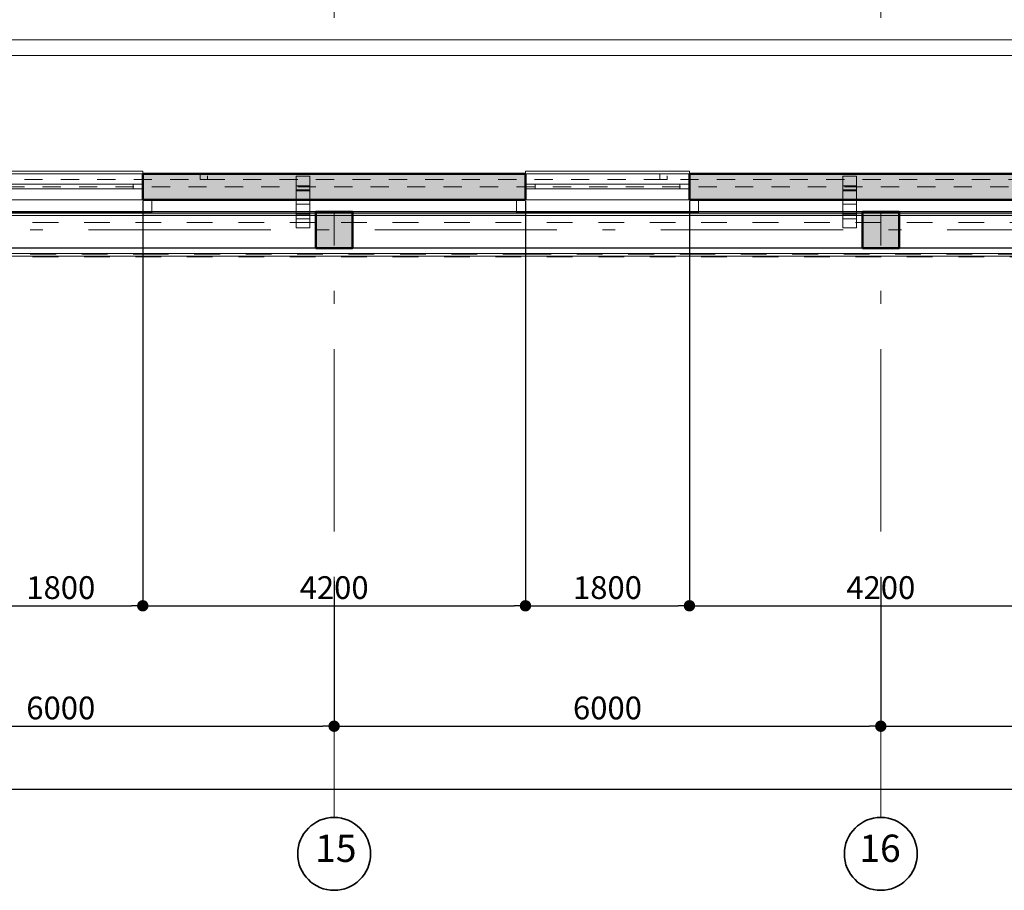
# Model space of a CAD drawing. Extents: x -497 to 120551, y 93 to 84193.
# Drawn here: x 74935 to 85742, y 21913 to 31474 of the extents above; entities that cross this region are included whole.
import ezdxf

# ---------------------------------------------------------------- set-up
doc = ezdxf.new("R2010")
doc.units = 0
doc.header["$MEASUREMENT"] = 0
doc.set_wipeout_variables(frame=1)
for name, pattern in [('Dashed', [564.444447, 282.222223, -282.222223]), ('pun', [400, 200, -200]), ('Wipeout_Contour', [1000, 0, -1000]), ('Штриховая', [564.444447, 282.222223, -282.222223]), ('Штрихштриховая', [3141.111112, 2000, -500, 141.111112, -500])]:
    doc.linetypes.add(name, pattern=pattern)
for name, color, linetype in [('Балки', 7, 'Continuous'), ('Колонны', 7, 'Continuous'), ('Мебель и оборудование', 7, 'Continuous'), ('Междуэтажные перекрытия', 7, 'Continuous'), ('Наружные стены', 7, 'Continuous'), ('Размерные цепочки', 7, 'Continuous')]:
    doc.layers.add(name, color=color, linetype=linetype)
for name, color, linetype, lineweight in [('Балки_Ном_пера__20', 7, 'Continuous', 25), ('Колонны_Ном_пера__15', 7, 'Continuous', 20), ('Колонны_Ном_пера__5', 7, 'Continuous', 50), ('Мебель и оборудование_Ном_пера__1', 7, 'Continuous', 20), ('Мебель и оборудование_Ном_пера__234', 7, 'Continuous', 18), ('Междуэтажные перекрытия_Ном_пера__255', 7, 'Continuous', 35), ('Междуэтажные перекрытия_Ном_пера__91', 7, 'Continuous', 20), ('Наружные стены_Ном_пера__1', 7, 'Continuous', 20), ('Наружные стены_Ном_пера__12', 7, 'Continuous', 35), ('Наружные стены_Ном_пера__21', 7, 'Continuous', 20), ('Наружные стены_Ном_пера__214', 7, 'Continuous', 18), ('Наружные стены_Ном_пера__5', 7, 'Continuous', 50), ('Наружные стены_Ном_пера__91', 7, 'Continuous', 20), ('Окна ArchiCAD_Ном_пера__33', 7, 'Continuous', 20), ('Тексты_Ном_пера__1', 7, 'Continuous', 20)]:
    doc.layers.add(name, color=color, linetype=linetype, lineweight=lineweight)
doc.styles.add('Arial', font='arial.ttf')
doc.styles.add('ROMANS', font='ROMANS.shx')
doc.dimstyles.new('A-COTAS 100', dxfattribs={"dimtxt": 250, "dimasz": 125, "dimexe": 0.18, "dimexo": 300, "dimgap": 75, "dimtad": 1, "dimdec": 0, "dimzin": 0, "dimdsep": 46, "dimtxsty": 'ROMANS', "dimblk": 'DOT', "dimcen": 0.9, "dimclrd": 256, "dimclre": 256, "dimclrt": 256, "dimadec": 0, "dimazin": 0, "dimtfac": 1, "dimtdec": 0, "dimtmove": 2, "dimatfit": 3, "dimldrblk": 'DOT', "dimfxl": 0, "dimtolj": 1, "dimtzin": 0, "dimarcsym": 0})

# ---------------------------------------------------------------- blocks, each defined once
blk = doc.blocks.new('Перекрытие_17', base_point=(49793, -3600))
at = {"layer": 'Междуэтажные перекрытия_Ном_пера__255', "linetype": 'Continuous', "flags": 128}
blk.add_lwpolyline([(49793, -3600), (-17847, -3600), (-17847, -13350), (-17847, -14717), (49793, -14717), (49793, -13430)], close=True, dxfattribs=at)
blk = doc.blocks.new('Линия_57515', base_point=(24973, -23201))
at = {"layer": 'Наружные стены_Ном_пера__12', "linetype": 'Continuous'}
blk.add_circle((24973, -23201), 400, dxfattribs=at)
at = {"layer": 'Наружные стены_Ном_пера__214', "linetype": 'Штрихштриховая'}
blk.add_line((24973, -22801), (24973, 36842), dxfattribs=at)
blk = doc.blocks.new('Линия_57514', base_point=(30973, -23201))
at = {"layer": 'Наружные стены_Ном_пера__12', "linetype": 'Continuous'}
blk.add_circle((30973, -23201), 400, dxfattribs=at)
at = {"layer": 'Наружные стены_Ном_пера__214', "linetype": 'Штрихштриховая'}
blk.add_line((30973, -22801), (30973, 36842), dxfattribs=at)
blk = doc.blocks.new('Перекрытие_21', base_point=(49543, -13703))
at = {"layer": 'Междуэтажные перекрытия_Ном_пера__91', "linetype": 'Continuous', "flags": 128}
blk.add_lwpolyline([(49543, -13703), (-17847, -13703), (-17847, -14293), (49543, -14293)], close=True, dxfattribs=at)
blk = doc.blocks.new('Стена_119', base_point=(49793, -16636))
at = {"layer": 'Наружные стены_Ном_пера__91', "linetype": 'Continuous'}
for p, q in [((49793, -16608), (-17847, -16608)), ((-17847, -16636), (49793, -16636))]:
    blk.add_line(p, q, dxfattribs=at)
blk = doc.blocks.new('Оконный проем_2')
at = {"layer": 'Окна ArchiCAD_Ном_пера__33', "linetype": 'Continuous'}
for p, q in [((-900, 120), (-900, 92)), ((-900, 120), (900, 120)), ((900, 120), (900, 92)), ((-900, 92), (900, 92))]:
    blk.add_line(p, q, dxfattribs=at)
blk = doc.blocks.new('Стена_235', base_point=(-18097, -14293))
at = {"layer": 'Наружные стены_Ном_пера__91', "linetype": 'Dashed'}
for p, q in [((21074, -16617), (22874, -16617)), ((22874, -16617), (27073, -16617)), ((27073, -16617), (28873, -16617)), ((28873, -16617), (33073, -16617)), ((-17847, -16646), (49793, -16646))]:
    blk.add_line(p, q, dxfattribs=at)
at = {"linetype": 'Wipeout_Contour', "ltscale": 117098.985806}
blk.add_wipeout([(27073, -14264), (22874, -14264), (22874, -16164), (27073, -16164)], dxfattribs=at).dxf.layer = 'Наружные стены'
at = {"linetype": 'Wipeout_Contour', "ltscale": 138125.358338}
blk.add_wipeout([(33073, -14264), (28873, -14264), (28873, -16164), (33073, -16164)], dxfattribs=at).dxf.layer = 'Наружные стены'
at = {"layer": 'Наружные стены_Ном_пера__21', "linetype": 'Continuous'}
for points in [[(22874, -16193), (27073, -16193), (27073, -16164), (22874, -16164)], [(28873, -16193), (33073, -16193), (33073, -16164), (28873, -16164)]]:
    blk.add_hatch(color=256, dxfattribs=at).paths.add_polyline_path(points, flags=0)
at = {"linetype": 'Wipeout_Contour', "ltscale": 106972.307307}
blk.add_wipeout([(22874, -14264), (21074, -14264), (21074, -16164), (22874, -16164)], dxfattribs=at).dxf.layer = 'Наружные стены'
at = {"linetype": 'Wipeout_Contour', "ltscale": 127428.185291}
blk.add_wipeout([(28873, -14264), (27073, -14264), (27073, -16164), (28873, -16164)], dxfattribs=at).dxf.layer = 'Наружные стены'
at = {"layer": 'Наружные стены_Ном_пера__1', "linetype": 'Continuous'}
for p, q in [((27073, -16164), (22874, -16164)), ((22874, -16193), (27073, -16193)), ((33073, -16164), (28873, -16164)), ((28873, -16193), (33073, -16193))]:
    blk.add_line(p, q, dxfattribs=at)
at = {"layer": 'Наружные стены_Ном_пера__91', "linetype": 'Continuous'}
blk.add_line((49793, -14264), (-17847, -14264), dxfattribs=at)
at = {"layer": 'Окна ArchiCAD_Ном_пера__33', "linetype": 'Continuous', "xscale": -1, "rotation": 180}
for p in [(21974, -16073), (27973, -16073)]:
    blk.add_blockref('Оконный проем_2', p, dxfattribs=at)
blk = doc.blocks.new('Комплект трубы водоотв 12_3')
at = {"layer": 'Мебель и оборудование_Ном_пера__1', "linetype": 'pun'}
for p, q in [((-75, 75), (-75, -75)), ((75, 75), (-75, 75)), ((75, 75), (-75, 75)), ((-75, 75), (-75, -75)), ((-75, 0), (-75, -291)), ((75, -75), (75, 75)), ((75, -75), (75, 75)), ((75, -291), (75, 0)), ((-75, -75), (75, -75)), ((-75, -75), (75, -75)), ((75, -238), (-75, -238)), ((-75, -238), (-75, -344)), ((-75, -291), (-75, -441)), ((75, -344), (75, -238)), ((75, -441), (75, -291)), ((-75, -344), (75, -344)), ((75, -388), (-75, -388)), ((-75, -388), (-75, -494)), ((75, -494), (75, -388)), ((-75, -494), (75, -494))]:
    blk.add_line(p, q, dxfattribs=at)
blk = doc.blocks.new('Колено водоотв. трубы 12')
at = {"layer": 'Мебель и оборудование_Ном_пера__1', "linetype": 'Continuous'}
for p, q in [((75, 75), (-75, 75)), ((-75, 75), (-75, -75)), ((75, 75), (-75, 75)), ((-75, 75), (-75, -75)), ((-75, 0), (-75, -285)), ((75, -75), (75, 75)), ((75, -75), (75, 75)), ((-75, -75), (75, -75)), ((-75, -75), (75, -75)), ((75, -285), (75, 0)), ((75, -236), (-75, -236)), ((-75, -236), (-75, -334)), ((75, -334), (75, -236)), ((-75, -334), (75, -334))]:
    blk.add_line(p, q, dxfattribs=at)
blk = doc.blocks.new('Комплект трубы водоотв 12_4')
at = {"layer": 'Мебель и оборудование_Ном_пера__1', "linetype": 'pun'}
for p, q in [((-75, 75), (-75, -75)), ((75, 75), (-75, 75)), ((75, 75), (-75, 75)), ((-75, 75), (-75, -75)), ((-75, 0), (-75, -259)), ((75, -75), (75, 75)), ((75, -75), (75, 75)), ((75, -259), (75, 0)), ((-75, -75), (75, -75)), ((-75, -75), (75, -75)), ((75, -184), (-75, -184)), ((-75, -184), (-75, -334)), ((75, -184), (-75, -184)), ((-75, -184), (-75, -334)), ((75, -334), (75, -184)), ((75, -334), (75, -184)), ((-75, -334), (75, -334)), ((-75, -334), (75, -334))]:
    blk.add_line(p, q, dxfattribs=at)
blk = doc.blocks.new('Комплект трубы водоотв 12_5')
at = {"layer": 'Мебель и оборудование_Ном_пера__1', "linetype": 'pun'}
for p, q in [((-75, 75), (-75, -75)), ((75, 75), (-75, 75)), ((75, 75), (-75, 75)), ((-75, 75), (-75, -75)), ((-75, 0), (-75, -259)), ((75, -75), (75, 75)), ((75, -75), (75, 75)), ((75, -259), (75, 0)), ((-75, -75), (75, -75)), ((-75, -75), (75, -75)), ((75, -184), (-75, -184)), ((-75, -184), (-75, -334)), ((75, -184), (-75, -184)), ((-75, -184), (-75, -334)), ((75, -334), (75, -184)), ((75, -334), (75, -184)), ((-75, -334), (75, -334)), ((-75, -334), (75, -334))]:
    blk.add_line(p, q, dxfattribs=at)
blk = doc.blocks.new('Навес от солнца прямой 12')
at = {"layer": 'Мебель и оборудование_Ном_пера__234', "linetype": 'pun'}
for p, q in [((65600, 960), (0, 960)), ((0, 880), (65600, 880)), ((20225, 880), (20145, 880)), ((20145, 880), (20145, 40)), ((20225, 40), (20225, 880)), ((25271, 880), (25191, 880)), ((25191, 880), (25191, 40)), ((25271, 40), (25271, 880)), ((15280, 730), (20120, 730)), ((20320, 730), (25160, 730)), ((25360, 730), (30200, 730)), ((15280, 450), (20120, 450)), ((20320, 450), (25160, 450)), ((25360, 450), (30200, 450)), ((15280, 170), (20120, 170)), ((20320, 170), (25160, 170)), ((25360, 170), (30200, 170)), ((65600, 40), (0, 40)), ((20145, 40), (20225, 40)), ((25191, 40), (25271, 40)), ((0, -40), (65600, -40))]:
    blk.add_line(p, q, dxfattribs=at)
blk = doc.blocks.new('Балка_57', base_point=(48973, -16350))
at = {"layer": 'Балки_Ном_пера__20', "linetype": 'Continuous'}
for p, q in [((48973, -16150), (-17177, -16150)), ((48973, -16550), (-17177, -16550))]:
    blk.add_line(p, q, dxfattribs=at)
blk = doc.blocks.new('Линия_57501', base_point=(-50368, -16350))
at = {"layer": 'Наружные стены_Ном_пера__214', "linetype": 'Штрихштриховая'}
blk.add_line((-49968, -16350), (63023, -16350), dxfattribs=at)
blk = doc.blocks.new('_Dot')
at = {"color": 0, "linetype": 'ByBlock', "lineweight": -2}
blk.add_line((-0.5, 0), (-1, 0), dxfattribs=at)
at = {"color": 0, "linetype": 'ByBlock', "const_width": 0.5}
blk.add_lwpolyline([(-0.25, 0, 1), (0.25, 0, 1)], format="xyb", close=True, dxfattribs=at)
blk = doc.blocks.new('*D268')
at = {"layer": 'Defpoints', "color": 0, "linetype": 'Continuous'}
for p in [(9386, 30730), (108386, 30776), (108386, 23022)]:
    blk.add_point(p, dxfattribs=at)
at = {"layer": 'Размерные цепочки', "linetype": 'Continuous', "lineweight": -2}
for p, q in [((108386, 30476), (108386, 23022)), ((9386, 30430), (9386, 23022)), ((9511, 23022), (108261, 23022))]:
    blk.add_line(p, q, dxfattribs=at)
at = {"layer": 'Размерные цепочки', "linetype": 'Continuous', "lineweight": -2, "xscale": 125, "yscale": 125, "zscale": 125, "rotation": 180}
blk.add_blockref('_Dot', (9386, 23022), dxfattribs=at)
at = {"layer": 'Размерные цепочки', "linetype": 'Continuous', "lineweight": -2, "xscale": 125, "yscale": 125, "zscale": 125}
blk.add_blockref('_Dot', (108386, 23022), dxfattribs=at)
at = {"layer": 'Размерные цепочки', "linetype": 'Continuous', "insert": (58886, 23222), "char_height": 250, "attachment_point": 5, "style": 'ROMANS'}
blk.add_mtext('\\A1;99000', dxfattribs=at)
blk = doc.blocks.new('*D283')
at = {"layer": 'Defpoints', "color": 0, "linetype": 'Continuous'}
for p in [(72386, 25974), (78386, 25610), (78386, 23715)]:
    blk.add_point(p, dxfattribs=at)
at = {"layer": 'Размерные цепочки', "linetype": 'Continuous', "lineweight": -2}
for p, q in [((72386, 25674), (72386, 23715)), ((78386, 25310), (78386, 23715)), ((72511, 23715), (78261, 23715))]:
    blk.add_line(p, q, dxfattribs=at)
at = {"layer": 'Размерные цепочки', "linetype": 'Continuous', "lineweight": -2, "xscale": 125, "yscale": 125, "zscale": 125, "rotation": 180}
blk.add_blockref('_Dot', (72386, 23715), dxfattribs=at)
at = {"layer": 'Размерные цепочки', "linetype": 'Continuous', "lineweight": -2, "xscale": 125, "yscale": 125, "zscale": 125}
blk.add_blockref('_Dot', (78386, 23715), dxfattribs=at)
at = {"layer": 'Размерные цепочки', "linetype": 'Continuous', "insert": (75386, 23915), "char_height": 250, "attachment_point": 5, "style": 'ROMANS'}
blk.add_mtext('\\A1;6000', dxfattribs=at)
blk = doc.blocks.new('*D284')
at = {"layer": 'Defpoints', "color": 0, "linetype": 'Continuous'}
for p in [(84386, 25650), (78386, 25610), (84386, 23715)]:
    blk.add_point(p, dxfattribs=at)
at = {"layer": 'Размерные цепочки', "linetype": 'Continuous', "lineweight": -2}
for p, q in [((78386, 25310), (78386, 23715)), ((84386, 25350), (84386, 23715)), ((78511, 23715), (84261, 23715))]:
    blk.add_line(p, q, dxfattribs=at)
at = {"layer": 'Размерные цепочки', "linetype": 'Continuous', "lineweight": -2, "xscale": 125, "yscale": 125, "zscale": 125, "rotation": 180}
blk.add_blockref('_Dot', (78386, 23715), dxfattribs=at)
at = {"layer": 'Размерные цепочки', "linetype": 'Continuous', "lineweight": -2, "xscale": 125, "yscale": 125, "zscale": 125}
blk.add_blockref('_Dot', (84386, 23715), dxfattribs=at)
at = {"layer": 'Размерные цепочки', "linetype": 'Continuous', "insert": (81386, 23915), "char_height": 250, "attachment_point": 5, "style": 'ROMANS'}
blk.add_mtext('\\A1;6000', dxfattribs=at)
blk = doc.blocks.new('*D285')
at = {"layer": 'Defpoints', "color": 0, "linetype": 'Continuous'}
for p in [(84386, 25650), (90386, 25407), (90386, 23715)]:
    blk.add_point(p, dxfattribs=at)
at = {"layer": 'Размерные цепочки', "linetype": 'Continuous', "lineweight": -2}
for p, q in [((84386, 25350), (84386, 23715)), ((90386, 25107), (90386, 23715)), ((84511, 23715), (90261, 23715))]:
    blk.add_line(p, q, dxfattribs=at)
at = {"layer": 'Размерные цепочки', "linetype": 'Continuous', "lineweight": -2, "xscale": 125, "yscale": 125, "zscale": 125, "rotation": 180}
blk.add_blockref('_Dot', (84386, 23715), dxfattribs=at)
at = {"layer": 'Размерные цепочки', "linetype": 'Continuous', "lineweight": -2, "xscale": 125, "yscale": 125, "zscale": 125}
blk.add_blockref('_Dot', (90386, 23715), dxfattribs=at)
at = {"layer": 'Размерные цепочки', "linetype": 'Continuous', "insert": (87386, 23915), "char_height": 250, "attachment_point": 5, "style": 'ROMANS'}
blk.add_mtext('\\A1;6000', dxfattribs=at)
blk = doc.blocks.new('*D330')
at = {"layer": 'Defpoints', "color": 0, "linetype": 'Continuous'}
for p in [(74486, 29780), (76286, 29780), (76286, 25037)]:
    blk.add_point(p, dxfattribs=at)
at = {"layer": 'Размерные цепочки', "linetype": 'Continuous', "lineweight": -2}
for p, q in [((74486, 29480), (74486, 25037)), ((76286, 29480), (76286, 25037)), ((74611, 25037), (76161, 25037))]:
    blk.add_line(p, q, dxfattribs=at)
at = {"layer": 'Размерные цепочки', "linetype": 'Continuous', "lineweight": -2, "xscale": 125, "yscale": 125, "zscale": 125, "rotation": 180}
blk.add_blockref('_Dot', (74486, 25037), dxfattribs=at)
at = {"layer": 'Размерные цепочки', "linetype": 'Continuous', "lineweight": -2, "xscale": 125, "yscale": 125, "zscale": 125}
blk.add_blockref('_Dot', (76286, 25037), dxfattribs=at)
at = {"layer": 'Размерные цепочки', "linetype": 'Continuous', "insert": (75386, 25237), "char_height": 250, "attachment_point": 5, "style": 'ROMANS'}
blk.add_mtext('\\A1;1800', dxfattribs=at)
blk = doc.blocks.new('*D331')
at = {"layer": 'Defpoints', "color": 0, "linetype": 'Continuous'}
for p in [(76286, 29780), (80486, 29780), (80486, 25037)]:
    blk.add_point(p, dxfattribs=at)
at = {"layer": 'Размерные цепочки', "linetype": 'Continuous', "lineweight": -2}
for p, q in [((76286, 29480), (76286, 25037)), ((80486, 29480), (80486, 25037)), ((76411, 25037), (80361, 25037))]:
    blk.add_line(p, q, dxfattribs=at)
at = {"layer": 'Размерные цепочки', "linetype": 'Continuous', "lineweight": -2, "xscale": 125, "yscale": 125, "zscale": 125, "rotation": 180}
blk.add_blockref('_Dot', (76286, 25037), dxfattribs=at)
at = {"layer": 'Размерные цепочки', "linetype": 'Continuous', "lineweight": -2, "xscale": 125, "yscale": 125, "zscale": 125}
blk.add_blockref('_Dot', (80486, 25037), dxfattribs=at)
at = {"layer": 'Размерные цепочки', "linetype": 'Continuous', "insert": (78386, 25237), "char_height": 250, "attachment_point": 5, "style": 'ROMANS'}
blk.add_mtext('\\A1;4200', dxfattribs=at)
blk = doc.blocks.new('*D332')
at = {"layer": 'Defpoints', "color": 0, "linetype": 'Continuous'}
for p in [(80486, 29780), (82286, 29780), (82286, 25037)]:
    blk.add_point(p, dxfattribs=at)
at = {"layer": 'Размерные цепочки', "linetype": 'Continuous', "lineweight": -2}
for p, q in [((80486, 29480), (80486, 25037)), ((82286, 29480), (82286, 25037)), ((80611, 25037), (82161, 25037))]:
    blk.add_line(p, q, dxfattribs=at)
at = {"layer": 'Размерные цепочки', "linetype": 'Continuous', "lineweight": -2, "xscale": 125, "yscale": 125, "zscale": 125, "rotation": 180}
blk.add_blockref('_Dot', (80486, 25037), dxfattribs=at)
at = {"layer": 'Размерные цепочки', "linetype": 'Continuous', "lineweight": -2, "xscale": 125, "yscale": 125, "zscale": 125}
blk.add_blockref('_Dot', (82286, 25037), dxfattribs=at)
at = {"layer": 'Размерные цепочки', "linetype": 'Continuous', "insert": (81386, 25237), "char_height": 250, "attachment_point": 5, "style": 'ROMANS'}
blk.add_mtext('\\A1;1800', dxfattribs=at)
blk = doc.blocks.new('*D333')
at = {"layer": 'Defpoints', "color": 0, "linetype": 'Continuous'}
for p in [(82286, 29780), (86486, 29780), (86486, 25037)]:
    blk.add_point(p, dxfattribs=at)
at = {"layer": 'Размерные цепочки', "linetype": 'Continuous', "lineweight": -2}
for p, q in [((82286, 29480), (82286, 25037)), ((86486, 29480), (86486, 25037)), ((82411, 25037), (86361, 25037))]:
    blk.add_line(p, q, dxfattribs=at)
at = {"layer": 'Размерные цепочки', "linetype": 'Continuous', "lineweight": -2, "xscale": 125, "yscale": 125, "zscale": 125, "rotation": 180}
blk.add_blockref('_Dot', (82286, 25037), dxfattribs=at)
at = {"layer": 'Размерные цепочки', "linetype": 'Continuous', "lineweight": -2, "xscale": 125, "yscale": 125, "zscale": 125}
blk.add_blockref('_Dot', (86486, 25037), dxfattribs=at)
at = {"layer": 'Размерные цепочки', "linetype": 'Continuous', "insert": (84386, 25237), "char_height": 250, "attachment_point": 5, "style": 'ROMANS'}
blk.add_mtext('\\A1;4200', dxfattribs=at)
blk = doc.blocks.new('Окно метал. реверсивное 11_3')
at = {"layer": 'Окна ArchiCAD_Ном_пера__33', "linetype": 'Continuous'}
for p, q in [((-1000, 120), (-1000, 260)), ((-1000, 260), (1000, 260)), ((1000, 260), (1000, 120)), ((-900, 120), (900, 120)), ((-900, 0), (-900, 120)), ((900, 0), (900, 120)), ((-795, 0), (-900, 0)), ((-900, 0), (-900, -50)), ((-900, 0), (-900, -50)), ((-795, -50), (-795, 0)), ((795, 0), (-795, 0)), ((900, 0), (795, 0)), ((795, 0), (795, -50)), ((900, -50), (900, 0)), ((900, 0), (900, -50)), ((-900, -50), (-795, -50)), ((-795, -50), (795, -50)), ((795, -50), (900, -50)), ((-900, -163), (-900, -193)), ((-900, -163), (900, -163)), ((-900, -193), (900, -193)), ((900, -193), (900, -163))]:
    blk.add_line(p, q, dxfattribs=at)
blk = doc.blocks.new('Стена_25', base_point=(-18097, -14717))
at = {"layer": 'Наружные стены_Ном_пера__5', "linetype": 'Continuous'}
for p, q in [((22874, -15897), (22874, -16017)), ((22874, -15897), (22874, -16017)), ((27073, -15897), (27073, -16017)), ((27073, -15897), (27073, -16017)), ((28873, -15897), (28873, -16017)), ((28873, -15897), (28873, -16017)), ((22874, -16017), (27073, -16017)), ((28873, -16017), (33073, -16017))]:
    blk.add_line(p, q, dxfattribs=at)
at = {"layer": 'Наружные стены_Ном_пера__91', "linetype": 'Dashed'}
for p, q in [((-17847, -16267), (49793, -16267)), ((-17847, -16550), (49793, -16550))]:
    blk.add_line(p, q, dxfattribs=at)
at = {"linetype": 'Wipeout_Contour', "ltscale": 150809.273499}
blk.add_wipeout([(49793, -14434), (-17847, -14434), (-17847, -15734), (49793, -15734)], dxfattribs=at).dxf.layer = 'Наружные стены'
at = {"layer": 'Наружные стены_Ном_пера__21', "linetype": 'Continuous'}
for points in [[(22874, -16017), (27073, -16017), (27073, -15734), (22874, -15734)], [(28873, -16017), (33073, -16017), (33073, -15734), (28873, -15734)]]:
    blk.add_hatch(color=256, dxfattribs=at).paths.add_polyline_path(points, flags=0)
blk.add_line((49793, -14434), (-17847, -14434), dxfattribs=at)
at = {"layer": 'Наружные стены_Ном_пера__5', "linetype": 'Continuous'}
for p, q in [((27073, -15734), (22874, -15734)), ((22874, -15734), (22874, -15897)), ((27073, -15734), (27073, -15897)), ((33073, -15734), (28873, -15734)), ((28873, -15734), (28873, -15897))]:
    blk.add_line(p, q, dxfattribs=at)
at = {"layer": 'Окна ArchiCAD_Ном_пера__33', "linetype": 'Continuous', "xscale": -1, "rotation": 180}
for p in [(21974, -15897), (27973, -15897)]:
    blk.add_blockref('Окно метал. реверсивное 11_3', p, dxfattribs=at)
blk = doc.blocks.new('Колонна_155', base_point=(30973, -16350))
at = {"layer": 'Колонны_Ном_пера__15', "linetype": 'Continuous'}
blk.add_hatch(color=256, dxfattribs=at).paths.add_polyline_path([(30773, -16550), (31173, -16550), (31173, -16150), (30773, -16150)], flags=0)
at = {"layer": 'Колонны_Ном_пера__5', "linetype": 'Continuous', "flags": 128}
blk.add_lwpolyline([(30773, -16550), (31173, -16550), (31173, -16150), (30773, -16150)], close=True, dxfattribs=at)
blk = doc.blocks.new('Колонна_156', base_point=(24973, -16350))
at = {"layer": 'Колонны_Ном_пера__15', "linetype": 'Continuous'}
blk.add_hatch(color=256, dxfattribs=at).paths.add_polyline_path([(24773, -16550), (25173, -16550), (25173, -16150), (24773, -16150)], flags=0)
at = {"layer": 'Колонны_Ном_пера__5', "linetype": 'Continuous', "flags": 128}
blk.add_lwpolyline([(24773, -16550), (25173, -16550), (25173, -16150), (24773, -16150)], close=True, dxfattribs=at)

msp = doc.modelspace()

# ---------------------------------------------------------------- block references
at = {"layer": 'Междуэтажные перекрытия', "linetype": 'Continuous'}
for name, p in [('Перекрытие_17', (103206, 41914.1)), ('Перекрытие_21', (102956, 31811.4))]:
    msp.add_blockref(name, p, dxfattribs=at)
at = {"layer": 'Наружные стены', "linetype": 'Штрихштриховая'}
for name, p in [('Линия_57515', (78386, 22312.7)), ('Линия_57514', (84386, 22312.7))]:
    msp.add_blockref(name, p, dxfattribs=at)
at = {"layer": 'Наружные стены'}
msp.add_blockref('Стена_119', (103206, 28878.2), dxfattribs=at)

# ---------------------------------------------------------------- texts
at = {"layer": 'Тексты_Ном_пера__1', "linetype": 'Continuous', "char_height": 300, "attachment_point": 4, "style": 'Arial'}
for s, insert in [('{15}', (78177.5, 22335.6)), ('{16}', (84150.3, 22335.6))]:
    msp.add_mtext(s, dxfattribs=dict(at, insert=insert))

# ---------------------------------------------------------------- dimensions: what is measured, and where the dimension line sits
at = {"layer": 'Размерные цепочки', "linetype": 'Continuous'}
for base, p1, p2, picture, middle in [((78386, 23714.7), (72386, 25974.2), (78386, 25609.6), '*D283', (75386, 23914.7)), ((84386, 23714.7), (78386, 25609.6), (84386, 25650.1), '*D284', (81386, 23914.7)), ((90386, 23714.7), (84386, 25650.1), (90386, 25407), '*D285', (87386, 23914.7))]:
    dim = msp.add_linear_dim(base=base, p1=p1, p2=p2, dimstyle='A-COTAS 100', dxfattribs=at)
    dim.commit()
    dim.dimension.update_dxf_attribs({"geometry": picture, "text_midpoint": middle})

# ---------------------------------------------------------------- next in the draw order: block references
at = {"layer": 'Наружные стены'}
msp.add_blockref('Стена_235', (35316, 31221.4), dxfattribs=at)

# ---------------------------------------------------------------- next in the draw order: block references
at = {"layer": 'Балки'}
msp.add_blockref('Балка_57', (102386, 29164.1), dxfattribs=at)
at = {"layer": 'Мебель и оборудование', "linetype": 'Штриховая'}
for p in [(78044.5, 29520.9), (78044.5, 29520.8), (84044.5, 29520.9), (84044.5, 29520.8)]:
    msp.add_blockref('Колено водоотв. трубы 12', p, dxfattribs=at)
at = {"layer": 'Мебель и оборудование_Ном_пера__234', "linetype": 'pun', "xscale": -1}
msp.add_blockref('Навес от солнца прямой 12', (102186, 29678.4), dxfattribs=at)
at = {"layer": 'Мебель и оборудование_Ном_пера__234', "linetype": 'pun', "rotation": 180}
for name, p in [('Комплект трубы водоотв 12_3', (78044.5, 29262.4)), ('Комплект трубы водоотв 12_3', (84044.5, 29262.4)), ('Комплект трубы водоотв 12_4', (78044.5, 29262.4)), ('Комплект трубы водоотв 12_5', (78044.5, 29262.3)), ('Комплект трубы водоотв 12_4', (84044.5, 29262.4)), ('Комплект трубы водоотв 12_5', (84044.5, 29262.3))]:
    msp.add_blockref(name, p, dxfattribs=at)
at = {"layer": 'Наружные стены', "linetype": 'Штрихштриховая'}
msp.add_blockref('Линия_57501', (3044.5, 29164.1), dxfattribs=at)

# ---------------------------------------------------------------- next in the draw order: dimensions: what is measured, and where the dimension line sits
at = {"layer": 'Размерные цепочки', "linetype": 'Continuous'}
for base, p1, p2, picture, middle in [((108386, 23022.3), (9386, 30729.8), (108386, 30776.3), '*D268', (58886, 23222.3)), ((76286.4, 25037.4), (74486.4, 29779.8), (76286.4, 29779.8), '*D330', (75386.4, 25237.4)), ((80486.1, 25037.4), (76286.4, 29779.8), (80486.1, 29779.8), '*D331', (78386.3, 25237.4)), ((82286.1, 25037.4), (80486.1, 29779.8), (82286.1, 29779.8), '*D332', (81386.1, 25237.4)), ((86486, 25037.4), (82286.1, 29779.8), (86486, 29779.8), '*D333', (84386.1, 25237.4))]:
    dim = msp.add_linear_dim(base=base, p1=p1, p2=p2, dimstyle='A-COTAS 100', dxfattribs=at)
    dim.commit()
    dim.dimension.update_dxf_attribs({"geometry": picture, "text_midpoint": middle})

# ---------------------------------------------------------------- next in the draw order: block references
at = {"layer": 'Наружные стены'}
msp.add_blockref('Стена_25', (35316, 30796.9), dxfattribs=at)

# ---------------------------------------------------------------- next in the draw order: block references
at = {"layer": 'Колонны'}
for name, p in [('Колонна_156', (78386, 29164.1)), ('Колонна_155', (84386, 29164.1))]:
    msp.add_blockref(name, p, dxfattribs=at)

doc.saveas('drawing.dxf')
